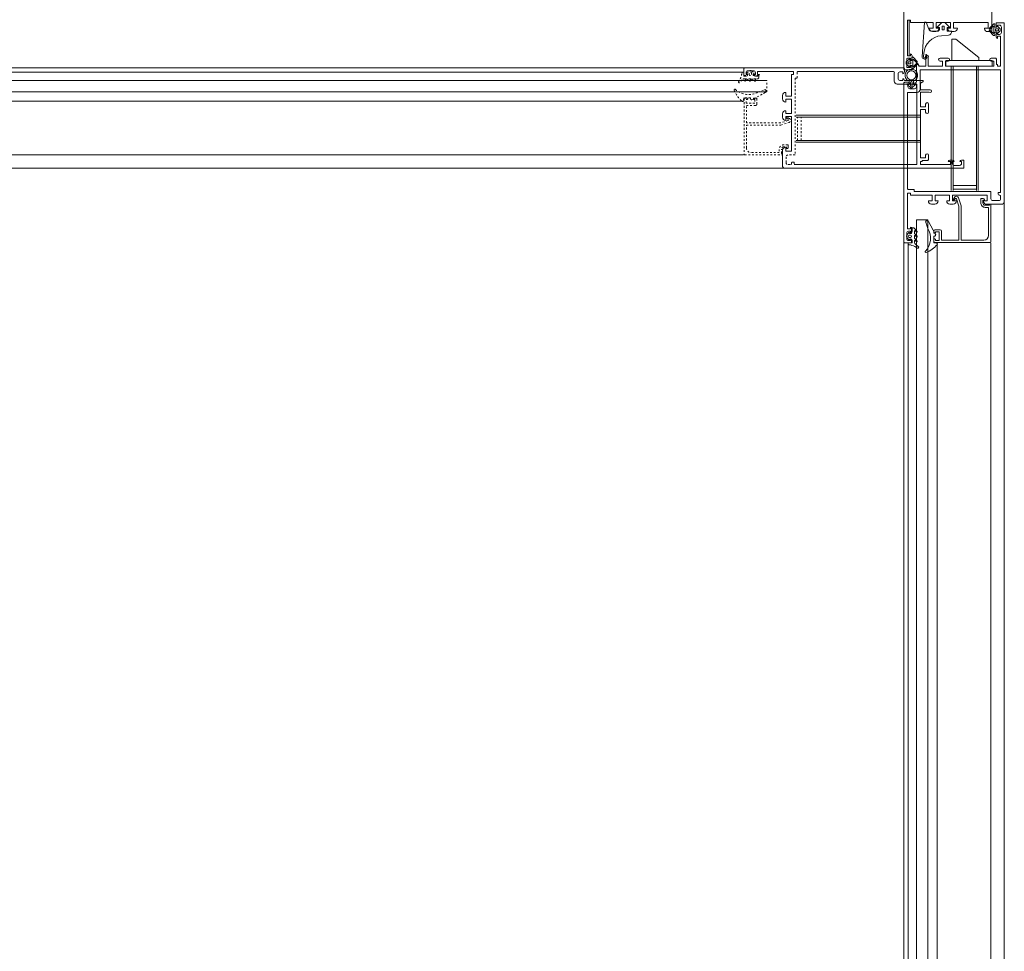
# Model space of a CAD drawing. Units: millimetres. Extents: x 501276 to 514916, y 4114352 to 4124152.
# Drawn here: x 503953 to 504007, y 4118753 to 4118804 of the extents above; entities that cross this region are included whole.
import ezdxf

# ---------------------------------------------------------------- set-up
doc = ezdxf.new("R2010")
doc.units = ezdxf.units.MM
doc.header["$LTSCALE"] = 10
doc.linetypes.add('DOT', pattern=[0.25, 0, -0.25])
doc.layers.get('0').update_dxf_attribs({"color": 5, "lineweight": 0})
doc.layers.add('kapı ve pencere', color=2, linetype='Continuous', lineweight=15)

# ---------------------------------------------------------------- blocks, each defined once
blk = doc.blocks.new('*E10160')
blk.add_lwpolyline([(21.61, 22.95), (21.61, 24.3), (24.31, 24.3), (24.31, 16.85), (19.81, 16.85, 2), (19.81, 15.65), (24.31, 15.65), (24.31, 12.1), (23.42, 11.7, 0.414214), (22.92, 11.2), (22.92, 10.7), (32.59, 10.7, 0.433232), (33.39, 9.85), (33.39, 10.7), (34.89, 10.7, -0.414214), (35.89, 9.7), (35.89, 7.3, -0.414214), (34.89, 6.3), (33.39, 6.3), (33.39, 7.25, 0.453789), (32.59, 6.35), (32.59, 4.7, 0.414214), (33.09, 4.2), (115.2, 4.2, 0.414214), (115.7, 4.7), (115.7, 8.5), (114.49, 8.5, 0.381949), (113.6, 7.7), (114.5, 7.7), (114.5, 6.7, -0.414214), (113.5, 5.7), (110.7, 5.7, -0.414214), (109.7, 6.7), (109.7, 7.7), (110.6, 7.7, 0.382265), (109.7, 8.5), (108.43, 8.5, 0.395159), (107.51, 7.7), (108.5, 7.7), (108.5, 6.1), (90.01, 6.1), (90.01, 7.7), (91.01, 7.7), (91.01, 18.9), (94.01, 18.9), (94.01, 16.9, 0.415016), (95.61, 18.5), (95.61, 20.29, 0.415016), (94.01, 21.9), (94.01, 20.5), (91.01, 20.5), (91.01, 27.8), (94.01, 27.8), (94.01, 26.4, 0.414208), (95.61, 28), (95.61, 29.8, 0.414214), (94.01, 31.4), (94.01, 29.4), (91.01, 29.4), (91.01, 47.4), (94.01, 47.4), (94.01, 45.61, 0.453747), (94.24, 45.41, 0.375922), (95.72, 47.1), (95.72, 54.7, 0.414214), (94.22, 56.2), (2.21, 56.2, 0.414214), (1.81, 55.8), (1.81, 52.3, 0.414214), (2.21, 51.9), (3.02, 51.9, 0.381963), (3.91, 52.7), (3.01, 52.7), (3.01, 53.7, -0.414214), (4.01, 54.7), (6.81, 54.7, -0.414214), (7.81, 53.7), (7.81, 52.7), (6.91, 52.7, 0.382261), (7.81, 51.9), (9.04, 51.9, 0.385237), (9.93, 52.7), (8.74, 52.7), (8.74, 54.3), (24.31, 54.3), (24.31, 52.7), (23.31, 52.7), (23.31, 52.1), (20.61, 52.1, 0.414214), (20.11, 51.6), (20.11, 49.45, 1), (21.61, 49.45), (21.61, 50.8), (24.31, 50.8), (24.31, 25.8), (21.61, 25.8), (21.61, 27.15, 1), (20.11, 27.15), (20.11, 22.95, 1)], format="xyb", close=True)
blk = doc.blocks.new('*E7157')
blk.add_lwpolyline([(21.61, 22.95), (21.61, 24.3), (24.31, 24.3), (24.31, 16.85), (19.81, 16.85, 2), (19.81, 15.65), (24.31, 15.65), (24.31, 12.1), (23.42, 11.7, 0.414214), (22.92, 11.2), (22.92, 10.7), (32.59, 10.7, 0.433232), (33.39, 9.85), (33.39, 10.7), (34.89, 10.7, -0.414214), (35.89, 9.7), (35.89, 7.3, -0.414214), (34.89, 6.3), (33.39, 6.3), (33.39, 7.25, 0.453789), (32.59, 6.35), (32.59, 4.7, 0.414214), (33.09, 4.2), (115.2, 4.2, 0.414214), (115.7, 4.7), (115.7, 8.5), (114.49, 8.5, 0.381949), (113.6, 7.7), (114.5, 7.7), (114.5, 6.7, -0.414214), (113.5, 5.7), (110.7, 5.7, -0.414214), (109.7, 6.7), (109.7, 7.7), (110.6, 7.7, 0.382265), (109.7, 8.5), (108.43, 8.5, 0.395159), (107.51, 7.7), (108.5, 7.7), (108.5, 6.1), (90.01, 6.1), (90.01, 7.7), (91.01, 7.7), (91.01, 18.9), (94.01, 18.9), (94.01, 16.9, 0.415016), (95.61, 18.5), (95.61, 20.29, 0.415016), (94.01, 21.9), (94.01, 20.5), (91.01, 20.5), (91.01, 27.8), (94.01, 27.8), (94.01, 26.4, 0.414208), (95.61, 28), (95.61, 29.8, 0.414214), (94.01, 31.4), (94.01, 29.4), (91.01, 29.4), (91.01, 47.4), (94.01, 47.4), (94.01, 45.61, 0.453747), (94.24, 45.41, 0.375922), (95.72, 47.1), (95.72, 54.7, 0.414214), (94.22, 56.2), (2.21, 56.2, 0.414214), (1.81, 55.8), (1.81, 52.3, 0.414214), (2.21, 51.9), (3.02, 51.9, 0.381963), (3.91, 52.7), (3.01, 52.7), (3.01, 53.7, -0.414214), (4.01, 54.7), (6.81, 54.7, -0.414214), (7.81, 53.7), (7.81, 52.7), (6.91, 52.7, 0.382261), (7.81, 51.9), (9.04, 51.9, 0.385237), (9.93, 52.7), (8.74, 52.7), (8.74, 54.3), (24.31, 54.3), (24.31, 52.7), (23.31, 52.7), (23.31, 52.1), (20.61, 52.1, 0.414214), (20.11, 51.6), (20.11, 49.45, 1), (21.61, 49.45), (21.61, 50.8), (24.31, 50.8), (24.31, 25.8), (21.61, 25.8), (21.61, 27.15, 1), (20.11, 27.15), (20.11, 22.95, 1)], format="xyb", close=True)

msp = doc.modelspace()

# ---------------------------------------------------------------- linework, layer by layer
at = {"layer": 'kapı ve pencere', "color": 9, "true_color": 0xc7c8ca}
for p, q in [((504001.555, 4118807.847), (504001.555, 4118800.916)), ((504006.338, 4118802.996), (504006.338, 4118807.816)), ((504001.755, 4118801.642), (504001.755, 4118803.585)), ((504001.755, 4118803.585), (504001.923, 4118803.585)), ((504001.849, 4118801.641), (504001.849, 4118803.571)), ((504001.923, 4118803.585), (504001.923, 4118803.458)), ((504001.923, 4118803.458), (504003.153, 4118803.458)), ((504002.559, 4118801.599), (504002.675, 4118803.468)), ((504002.675, 4118803.468), (504002.78, 4118803.468)), ((504002.78, 4118803.468), (504002.913, 4118803.103)), ((504003.153, 4118803.458), (504003.153, 4118803.143)), ((504003.321, 4118803.143), (504003.321, 4118803.458)), ((504003.321, 4118803.458), (504003.686, 4118803.458)), ((504003.353, 4118803.195), (504003.616, 4118803.457)), ((504003.616, 4118803.457), (504003.794, 4118803.457)), ((504003.686, 4118803.458), (504003.817, 4118803.458)), ((504003.794, 4118803.457), (504004.057, 4118803.195)), ((504003.817, 4118803.458), (504003.947, 4118803.458)), ((504003.947, 4118803.458), (504004.089, 4118803.458)), ((504004.089, 4118803.458), (504004.089, 4118803.143)), ((504004.257, 4118803.143), (504004.257, 4118803.458)), ((504004.257, 4118803.458), (504006.149, 4118803.458)), ((504006.149, 4118803.458), (504006.149, 4118803.143)), ((504003.153, 4118803.143), (504002.943, 4118803.143)), ((504003.019, 4118802.984), (504003.395, 4118802.984)), ((504003.111, 4118802.974), (504003.3, 4118802.974)), ((504003.468, 4118803.143), (504003.321, 4118803.143)), ((504003.5, 4118803.195), (504003.353, 4118803.195)), ((504003.5, 4118803.089), (504003.5, 4118803.195)), ((504003.753, 4118803.263), (504003.648, 4118803.263)), ((504003.648, 4118803.263), (504003.648, 4118803.053)), ((504003.648, 4118803.053), (504003.753, 4118803.053)), ((504003.753, 4118803.053), (504003.753, 4118803.263)), ((504004.057, 4118803.195), (504003.91, 4118803.195)), ((504003.91, 4118803.195), (504003.91, 4118802.984)), ((504003.91, 4118802.984), (504004.161, 4118802.984)), ((504004.089, 4118803.143), (504003.941, 4118803.143)), ((504004.11, 4118802.974), (504004.298, 4118802.974)), ((504004.467, 4118803.143), (504004.257, 4118803.143)), ((504006.149, 4118803.143), (504005.963, 4118803.143)), ((504006.118, 4118802.964), (504006.306, 4118802.964)), ((504006.435, 4118802.755), (504006.211, 4118802.978)), ((504006.214, 4118803.147), (504006.435, 4118803.368)), ((504006.408, 4118803.252), (504006.259, 4118803.103)), ((504006.259, 4118803.02), (504006.408, 4118802.871)), ((504006.444, 4118802.887), (504006.444, 4118803.237)), ((504006.507, 4118803.338), (504006.507, 4118803.197)), ((504006.507, 4118803.197), (504006.612, 4118803.197)), ((504006.612, 4118802.925), (504006.507, 4118802.925)), ((504006.507, 4118802.925), (504006.507, 4118802.784)), ((504006.549, 4118803.009), (504006.549, 4118803.114)), ((504006.549, 4118803.114), (504006.706, 4118803.114)), ((504006.706, 4118803.009), (504006.549, 4118803.009)), ((504006.612, 4118803.197), (504006.612, 4118803.303)), ((504006.612, 4118803.303), (504006.801, 4118803.114)), ((504006.801, 4118803.009), (504006.612, 4118802.819)), ((504006.612, 4118802.819), (504006.612, 4118802.925)), ((504006.706, 4118803.114), (504006.706, 4118803.009)), ((504006.801, 4118803.114), (504006.801, 4118803.009)), ((504003.987, 4118802.775), (504003.598, 4118802.741)), ((504004.379, 4118802.556), (504004.169, 4118802.556)), ((504004.169, 4118802.556), (504004.169, 4118801.399)), ((504004.379, 4118802.556), (504005.641, 4118801.557)), ((504001.881, 4118801.5), (504001.692, 4118801.31)), ((504001.692, 4118801.31), (504001.692, 4118801.205)), ((504001.713, 4118801.063), (504001.713, 4118801.463)), ((504001.923, 4118801.642), (504001.755, 4118801.642)), ((504001.765, 4118801.515), (504001.923, 4118801.515)), ((504001.786, 4118801.31), (504001.786, 4118801.205)), ((504001.944, 4118801.31), (504001.786, 4118801.31)), ((504001.881, 4118801.394), (504001.881, 4118801.5)), ((504001.986, 4118801.394), (504001.881, 4118801.394)), ((504001.923, 4118801.745), (504001.923, 4118801.642)), ((504001.923, 4118801.515), (504001.923, 4118801.421)), ((504001.944, 4118801.205), (504001.944, 4118801.31)), ((504001.986, 4118801.535), (504001.986, 4118801.394)), ((504002.007, 4118801.515), (504002.007, 4118801.651)), ((504002.049, 4118801.084), (504002.049, 4118801.433)), ((504002.278, 4118801.344), (504002.058, 4118801.564)), ((504002.085, 4118801.448), (504002.234, 4118801.299)), ((504002.643, 4118801.795), (504002.622, 4118801.597)), ((504002.748, 4118801.592), (504002.748, 4118801.694)), ((504002.794, 4118801.694), (504002.794, 4118801.654)), ((504003.841, 4118801.39), (504006.364, 4118801.39)), ((504003.841, 4118801.39), (504003.841, 4118801.074)), ((504005.641, 4118801.557), (504005.641, 4118801.399)), ((504006.364, 4118801.39), (504006.364, 4118801.074)), ((503986.747, 4118800.991), (503934.521, 4118800.992)), ((503992.854, 4118800.992), (503986.747, 4118800.992)), ((504000.988, 4118800.792), (503995.802, 4118800.792)), ((504001.586, 4118800.885), (504002.007, 4118800.885)), ((504001.692, 4118801.205), (504001.881, 4118801.016)), ((504001.923, 4118801.011), (504001.765, 4118801.011)), ((504001.786, 4118801.205), (504001.944, 4118801.205)), ((504001.881, 4118801.016), (504001.881, 4118801.122)), ((504001.881, 4118801.122), (504001.986, 4118801.122)), ((504001.923, 4118801.105), (504001.923, 4118801.011)), ((504001.986, 4118801.122), (504001.986, 4118800.981)), ((504002.007, 4118800.885), (504002.007, 4118801.011)), ((504002.058, 4118800.951), (504002.281, 4118801.175)), ((504002.234, 4118801.217), (504002.085, 4118801.068)), ((504002.438, 4118800.874), (504002.438, 4118799.815)), ((504006.822, 4118800.874), (504002.438, 4118800.874)), ((504003.841, 4118801.074), (504006.364, 4118801.074)), ((504004.135, 4118801.074), (504004.135, 4118794.31)), ((504004.24, 4118801.074), (504004.24, 4118794.31)), ((504005.502, 4118801.074), (504005.502, 4118794.31)), ((504005.607, 4118801.074), (504005.607, 4118794.31)), ((504006.822, 4118794.209), (504006.822, 4118800.874)), ((503986.747, 4118800.758), (503934.521, 4118800.758)), ((503986.747, 4118800.309), (503934.521, 4118800.309)), ((503992.854, 4118800.758), (503986.747, 4118800.758)), ((503994.107, 4118800.309), (503986.747, 4118800.309)), ((504001.04, 4118800.266), (504001.04, 4118800.739)), ((504001.844, 4118800.262), (504001.844, 4118800.094)), ((504001.844, 4118800.262), (504001.844, 4118800.173)), ((504002.086, 4118800.094), (504002.086, 4118800.262)), ((504002.257, 4118800.108), (504001.198, 4118800.108)), ((504001.731, 4118800.079), (504001.929, 4118799.896)), ((504001.819, 4118800.081), (504001.764, 4118800.12)), ((504001.917, 4118800.193), (504001.917, 4118800.035)), ((504002, 4118799.896), (504002.198, 4118800.079)), ((504002.012, 4118800.035), (504002.012, 4118800.193)), ((504002.165, 4118800.12), (504002.11, 4118800.081)), ((504002.257, 4118795.724), (504002.257, 4118800.108)), ((503986.747, 4118799.678), (503934.521, 4118799.678)), ((503986.747, 4118799.184), (503934.521, 4118799.184)), ((503994.107, 4118799.678), (503986.747, 4118799.678)), ((503992.801, 4118799.184), (503986.747, 4118799.184)), ((504001.755, 4118799.605), (504001.755, 4118794.419)), ((504002.28, 4118799.657), (504001.807, 4118799.657)), ((504002.457, 4118798.412), (503995.693, 4118798.412)), ((504002.457, 4118798.306), (503995.693, 4118798.306)), ((504007.022, 4118798.304), (504007.022, 4118793.573)), ((504002.457, 4118797.045), (503995.693, 4118797.045)), ((504002.457, 4118796.94), (503995.693, 4118796.94)), ((503986.747, 4118796.259), (503934.521, 4118796.259)), ((503992.838, 4118796.259), (503986.747, 4118796.259)), ((503986.747, 4118795.524), (503934.521, 4118795.524)), ((503995.108, 4118795.524), (503986.747, 4118795.524)), ((503999.687, 4118795.524), (503994.956, 4118795.524)), ((503995.592, 4118795.724), (504002.257, 4118795.724)), ((504001.807, 4118794.367), (504002.123, 4118794.367)), ((504002.123, 4118794.367), (504002.123, 4118794.262)), ((504005.502, 4118794.598), (504004.24, 4118794.598)), ((504005.502, 4118794.392), (504004.24, 4118794.392)), ((504002.123, 4118794.262), (504006.297, 4118794.262)), ((504004.304, 4118793.942), (504004.223, 4118793.795)), ((504004.256, 4118793.77), (504004.369, 4118793.881)), ((504004.426, 4118793.867), (504004.55, 4118793.469)), ((504004.668, 4118793.487), (504004.533, 4118793.919)), ((504005.744, 4118793.859), (504005.744, 4118793.652)), ((504005.867, 4118793.891), (504005.776, 4118793.891)), ((504006.297, 4118794.262), (504006.297, 4118793.873)), ((504006.686, 4118794.209), (504006.822, 4118794.209)), ((504006.686, 4118794.114), (504006.686, 4118794.209)), ((504006.77, 4118794.062), (504006.738, 4118794.062)), ((504006.822, 4118793.873), (504006.822, 4118794.009)), ((504004.55, 4118793.469), (504004.55, 4118792.667)), ((504004.668, 4118791.61), (504004.668, 4118793.487)), ((504005.854, 4118793.628), (504005.854, 4118793.784)), ((504005.854, 4118793.784), (504005.914, 4118793.784)), ((504006.212, 4118793.515), (504005.979, 4118793.515)), ((504005.989, 4118793.397), (504006.17, 4118793.397)), ((504006.17, 4118793.397), (504006.17, 4118791.873)), ((504006.288, 4118793.568), (504006.212, 4118793.568)), ((504006.212, 4118793.568), (504006.212, 4118793.515)), ((504006.288, 4118791.52), (504006.288, 4118793.568)), ((504006.402, 4118793.768), (504006.717, 4118793.768)), ((504007.022, 4118793.725), (504007.022, 4118785.364)), ((504001.978, 4118791.986), (504001.978, 4118792.28)), ((504001.978, 4118792.28), (504002.104, 4118792.28)), ((504002.104, 4118792.28), (504002.276, 4118792.094)), ((504002.868, 4118792.724), (504002.237, 4118792.724)), ((504002.237, 4118792.724), (504002.237, 4118785.364)), ((504002.867, 4118792.253), (504002.747, 4118792.593)), ((504002.794, 4118792.669), (504002.84, 4118792.669)), ((504002.868, 4118792.724), (504002.868, 4118785.364)), ((504002.895, 4118792.636), (504003.284, 4118791.93)), ((504004.55, 4118792.667), (504004.55, 4118791.61)), ((504001.727, 4118791.893), (504001.835, 4118792.03)), ((504001.835, 4118791.626), (504001.727, 4118791.763)), ((504001.915, 4118791.891), (504001.851, 4118791.891)), ((504001.851, 4118791.765), (504001.915, 4118791.765)), ((504001.872, 4118792.017), (504001.872, 4118791.986)), ((504001.872, 4118791.986), (504001.978, 4118791.986)), ((504001.978, 4118791.67), (504001.872, 4118791.67)), ((504001.872, 4118791.67), (504001.872, 4118791.639)), ((504001.978, 4118791.471), (504001.978, 4118791.67)), ((504002.146, 4118792.115), (504002.146, 4118791.982)), ((504002.146, 4118791.982), (504002.276, 4118791.831)), ((504002.146, 4118791.853), (504002.146, 4118791.719)), ((504002.146, 4118791.719), (504002.276, 4118791.568)), ((504002.244, 4118792.052), (504002.179, 4118792.133)), ((504002.244, 4118791.789), (504002.179, 4118791.87)), ((504003.24, 4118791.837), (504003.187, 4118791.828)), ((504003.187, 4118791.828), (504003.187, 4118791.47)), ((504003.197, 4118792.138), (504003.197, 4118792.019)), ((504003.228, 4118791.988), (504003.251, 4118791.988)), ((504003.251, 4118791.681), (504003.228, 4118791.681)), ((504003.528, 4118792.18), (504003.239, 4118792.18)), ((504003.283, 4118792.019), (504003.283, 4118792.062)), ((504003.283, 4118792.062), (504003.483, 4118792.062)), ((504003.483, 4118792.062), (504003.483, 4118791.606)), ((504003.601, 4118791.61), (504003.601, 4118792.106)), ((504001.555, 4118791.471), (504001.555, 4118785.364)), ((504001.788, 4118791.471), (504001.788, 4118785.364)), ((504001.788, 4118791.418), (504001.788, 4118791.471)), ((504001.788, 4118791.471), (504001.978, 4118791.471)), ((504002.146, 4118791.59), (504002.146, 4118791.514)), ((504002.309, 4118791.18), (504002.157, 4118791.274)), ((504002.244, 4118791.527), (504002.179, 4118791.607)), ((504002.213, 4118791.385), (504002.351, 4118791.253)), ((504003.187, 4118791.47), (504003.339, 4118791.457)), ((504003.197, 4118791.649), (504003.197, 4118791.52)), ((504003.228, 4118791.488), (504006.256, 4118791.488)), ((504003.283, 4118791.606), (504003.283, 4118791.649)), ((504003.483, 4118791.606), (504003.283, 4118791.606)), ((504003.362, 4118791.418), (504003.362, 4118785.364)), ((504004.55, 4118791.61), (504003.601, 4118791.61)), ((504005.907, 4118791.61), (504004.668, 4118791.61)), ((504006.288, 4118791.455), (504006.288, 4118785.364)), ((504001.555, 4118785.364), (504001.555, 4118733.138)), ((504001.788, 4118785.364), (504001.788, 4118733.138)), ((504002.237, 4118785.364), (504002.237, 4118733.138)), ((504002.868, 4118785.364), (504002.868, 4118733.138)), ((504003.362, 4118785.364), (504003.362, 4118733.138)), ((504006.288, 4118785.364), (504006.288, 4118733.138)), ((504007.022, 4118785.364), (504007.022, 4118733.138))]:
    msp.add_line(p, q, dxfattribs=at)
at = {"layer": 'kapı ve pencere', "color": 9, "linetype": 'DOT', "ltscale": 0.02, "true_color": 0xc7c8ca}
for p, q in [((503993.009, 4118800.711), (503993.146, 4118800.82)), ((503993.276, 4118800.82), (503993.413, 4118800.711)), ((503992.563, 4118800.237), (503992.658, 4118800.389)), ((503992.768, 4118800.333), (503992.636, 4118800.195)), ((503992.801, 4118800.758), (503992.854, 4118800.758)), ((503992.854, 4118800.758), (503992.854, 4118800.569)), ((503992.854, 4118800.569), (503993.053, 4118800.569)), ((503992.973, 4118800.401), (503992.897, 4118800.401)), ((503992.91, 4118800.303), (503992.99, 4118800.368)), ((503993.102, 4118800.401), (503992.951, 4118800.271)), ((503993.053, 4118800.674), (503993.022, 4118800.674)), ((503993.053, 4118800.569), (503993.053, 4118800.674)), ((503993.236, 4118800.401), (503993.102, 4118800.401)), ((503993.148, 4118800.695), (503993.148, 4118800.632)), ((503993.173, 4118800.303), (503993.253, 4118800.368)), ((503993.365, 4118800.401), (503993.214, 4118800.271)), ((503993.274, 4118800.632), (503993.274, 4118800.695)), ((503993.499, 4118800.401), (503993.365, 4118800.401)), ((503993.4, 4118800.674), (503993.369, 4118800.674)), ((503993.369, 4118800.674), (503993.369, 4118800.569)), ((503993.369, 4118800.569), (503993.663, 4118800.569)), ((503993.435, 4118800.303), (503993.516, 4118800.368)), ((503993.663, 4118800.443), (503993.477, 4118800.271)), ((503993.663, 4118800.569), (503993.663, 4118800.443)), ((503994.107, 4118799.678), (503994.107, 4118800.309)), ((503995.75, 4118800.424), (503995.645, 4118800.424)), ((503995.645, 4118800.424), (503995.645, 4118796.25)), ((503995.75, 4118800.739), (503995.75, 4118800.424)), ((503993.636, 4118799.679), (503993.976, 4118799.799)), ((503994.052, 4118799.752), (503994.052, 4118799.706)), ((503992.853, 4118799.359), (503992.84, 4118799.208)), ((503993.211, 4118799.359), (503992.853, 4118799.359)), ((503992.872, 4118799.318), (503992.872, 4118796.29)), ((503993.032, 4118799.35), (503992.903, 4118799.35)), ((503992.989, 4118799.063), (503992.989, 4118799.264)), ((503992.989, 4118799.264), (503993.032, 4118799.264)), ((503993.064, 4118799.295), (503993.064, 4118799.318)), ((503993.22, 4118799.306), (503993.211, 4118799.359)), ((503994.019, 4118799.651), (503993.313, 4118799.262)), ((503993.371, 4118799.318), (503993.371, 4118799.295)), ((503993.521, 4118799.35), (503993.402, 4118799.35)), ((503993.402, 4118799.264), (503993.445, 4118799.264)), ((503993.445, 4118799.264), (503993.445, 4118799.063)), ((503993.563, 4118799.019), (503993.563, 4118799.308)), ((503993.445, 4118799.063), (503992.989, 4118799.063)), ((503992.993, 4118797.996), (503992.993, 4118798.945)), ((503992.993, 4118798.945), (503993.489, 4118798.945)), ((503995.25, 4118798.12), (503994.852, 4118797.996)), ((503995.153, 4118798.29), (503995.264, 4118798.178)), ((503995.325, 4118798.242), (503995.178, 4118798.323)), ((503995.775, 4118797.045), (503995.775, 4118798.306)), ((503995.981, 4118797.045), (503995.981, 4118798.306)), ((503994.05, 4118797.996), (503992.993, 4118797.996)), ((503992.993, 4118796.639), (503992.993, 4118797.878)), ((503992.993, 4118797.878), (503994.87, 4118797.878)), ((503994.852, 4118797.996), (503994.05, 4118797.996)), ((503994.87, 4118797.878), (503995.302, 4118798.013)), ((503994.78, 4118796.557), (503994.78, 4118796.377)), ((503994.898, 4118796.334), (503994.898, 4118796.568)), ((503995.011, 4118796.693), (503995.167, 4118796.693)), ((503995.242, 4118796.802), (503995.035, 4118796.802)), ((503995.167, 4118796.693), (503995.167, 4118796.633)), ((503995.274, 4118796.679), (503995.274, 4118796.771)), ((503992.903, 4118796.259), (503994.951, 4118796.259)), ((503994.78, 4118796.377), (503993.256, 4118796.377)), ((503994.951, 4118796.334), (503994.898, 4118796.334)), ((503994.951, 4118796.259), (503994.951, 4118796.334)), ((503995.151, 4118796.145), (503995.151, 4118795.829)), ((503995.645, 4118796.25), (503995.256, 4118796.25)), ((503995.256, 4118795.724), (503995.392, 4118795.724)), ((503995.445, 4118795.777), (503995.445, 4118795.808)), ((503995.497, 4118795.861), (503995.592, 4118795.861)), ((503995.592, 4118795.861), (503995.592, 4118795.724))]:
    msp.add_line(p, q, dxfattribs=at)
at = {"layer": 'kapı ve pencere', "color": 9, "true_color": 0xc7c8ca}
msp.add_circle((504001.965, 4118800.582), 0.247, dxfattribs=at)
for centre, radius, start, end in [((504003.111, 4118803.174), 0.21, 199.5882, 244.1828), ((504003.111, 4118803.143), 0.168, 180, 270.0641), ((504003.3, 4118803.143), 0.168, 269.9359, 360), ((504003.395, 4118803.089), 0.105, 270, 0), ((504004.11, 4118803.143), 0.168, 180, 270.0641), ((504003.973, 4118802.963), 0.189, 274.0882, 6.3791), ((504004.299, 4118803.143), 0.168, 269.7438, 360), ((504005.963, 4118803.121), 0.0221, 89.9949, 188.2828), ((504006.118, 4118803.143), 0.179, 188.1263, 270), ((504006.234, 4118803.001), 0.0316, 37.2076, 225.0538), ((504006.235, 4118803.123), 0.0316, 130.917, 319.1698), ((504006.307, 4118802.995), 0.0315, 269.2143, 0.6276), ((504006.423, 4118803.237), 0.021, 359.6944, 135.3093), ((504006.465, 4118803.338), 0.042, 359.929, 135.141), ((504003.69, 4118801.693), 1.051, 95.0017, 174.4499), ((504006.423, 4118802.886), 0.021, 224.9971, 3.5929), ((504006.465, 4118802.784), 0.0421, 224.8661, 0.0229), ((504001.765, 4118801.463), 0.0526, 90, 180), ((504001.912, 4118801.651), 0.0946, 360, 83.6205), ((504001.912, 4118801.515), 0.0946, 276.3795, 0), ((504002.028, 4118801.535), 0.042, 44.859, 180.071), ((504002.07, 4118801.433), 0.021, 44.6907, 180.3056), ((504002.258, 4118801.32), 0.0316, 220.8302, 49.083), ((504002.685, 4118801.59), 0.126, 176.118, 30.3238), ((504002.685, 4118801.59), 0.0631, 173.9663, 1.8442), ((504002.771, 4118801.694), 0.0229, 359.7546, 180.2454), ((504001.586, 4118800.916), 0.0315, 179.7438, 270.2562), ((504001.965, 4118800.582), 0.342, 290.7227, 249.2773), ((504001.765, 4118801.063), 0.0526, 179.9986, 270.0016), ((504001.912, 4118801.011), 0.0947, 359.9842, 83.5986), ((504002.028, 4118800.981), 0.0421, 179.9771, 315.1339), ((504002.07, 4118801.082), 0.021, 176.4071, 315.0029), ((504002.259, 4118801.197), 0.0316, 314.9462, 142.7924), ((504001.965, 4118800.193), 0.0473, 0, 180), ((504001.749, 4118800.098), 0.0263, 55, 227.3249), ((504001.828, 4118800.094), 0.0158, 235, 0), ((504001.965, 4118800.035), 0.0473, 180, 0), ((504001.965, 4118799.935), 0.0526, 227.3249, 312.6751), ((504002.101, 4118800.094), 0.0158, 180, 305), ((504002.18, 4118800.098), 0.0263, 312.6751, 125), ((504001.587, 4118800.269), 76.755, 183.54295, 269.1951), ((504004.414, 4118793.882), 0.125, 17.3688, 151.1829), ((504004.393, 4118793.857), 0.0346, 17.3609, 134.7719), ((504005.776, 4118793.859), 0.0315, 90.016, 180.0027), ((504005.868, 4118793.813), 0.0776, 1.0026, 90.5959), ((504005.914, 4118793.816), 0.0315, 270, 357.8515), ((504004.242, 4118793.785), 0.021, 151.1829, 314.7719), ((504005.989, 4118793.642), 0.245, 177.5941, 270), ((504005.985, 4118793.646), 0.132, 187.8723, 267.4993), ((504001.975, 4118791.724), 1.037, 316.7878, 30.6668), ((504002.794, 4118792.616), 0.0526, 90, 206.4085), ((504002.84, 4118792.606), 0.0631, 28.8362, 90), ((504001.809, 4118791.828), 0.105, 141.7584, 218.2416), ((504001.851, 4118791.828), 0.0631, 90, 270), ((504001.851, 4118792.017), 0.021, 0, 141.7584), ((504001.915, 4118791.828), 0.0631, 270, 90), ((504002.167, 4118792.115), 0.021, 55, 180), ((504002.167, 4118791.853), 0.021, 55, 180), ((504002.259, 4118792.074), 0.0263, 235, 50), ((504002.259, 4118791.811), 0.0263, 235, 50), ((504003.239, 4118792.138), 0.0421, 90, 180), ((504003.228, 4118792.019), 0.0315, 180, 270), ((504003.228, 4118791.649), 0.0315, 90, 180), ((504003.229, 4118791.899), 0.0631, 280, 28.8362), ((504003.251, 4118792.019), 0.0315, 270, 0), ((504003.251, 4118791.649), 0.0315, 0, 90), ((504003.528, 4118792.106), 0.0736, 0, 90), ((504005.907, 4118791.873), 0.263, 270, 0), ((504001.841, 4118791.418), 0.0526, 180, 263.3405), ((504001.851, 4118791.639), 0.021, 218.2416, 0), ((504001.713, 4118790.322), 1.051, 65, 83.3406), ((504002.167, 4118791.59), 0.021, 55, 180), ((504002.303, 4118791.514), 0.158, 180, 235), ((504002.259, 4118791.548), 0.0263, 235, 50), ((504002.327, 4118791.218), 0.0421, 245, 55), ((504002.1, 4118792.528), 1.721, 293.0647, 317.5478), ((504003.228, 4118791.52), 0.0315, 180, 269.9998), ((504003.334, 4118791.405), 0.0526, 312.6551, 85), ((504006.256, 4118791.52), 0.0315, 269.9998, 0), ((504002.76, 4118790.984), 0.0421, 133.0544, 290.3435)]:
    msp.add_arc(centre, radius, start, end, dxfattribs=at)
at = {"layer": 'kapı ve pencere', "color": 9, "linetype": 'DOT', "ltscale": 0.02, "true_color": 0xc7c8ca}
for centre, radius, start, end in [((503993.211, 4118800.737), 0.105, 51.7584, 128.2416), ((503992.601, 4118800.219), 0.0421, 155, 325), ((503991.705, 4118800.833), 1.051, 335, 353.3406), ((503992.801, 4118800.705), 0.0526, 90, 173.3405), ((503992.897, 4118800.243), 0.158, 90, 145), ((503992.931, 4118800.288), 0.0263, 145, 320), ((503992.973, 4118800.38), 0.021, 325, 90), ((503993.022, 4118800.695), 0.021, 128.2416, 270), ((503993.211, 4118800.695), 0.0631, 0, 180), ((503993.211, 4118800.632), 0.0631, 180, 0), ((503993.194, 4118800.288), 0.0263, 145, 320), ((503993.236, 4118800.38), 0.021, 325, 90), ((503993.4, 4118800.695), 0.021, 270, 51.7584), ((503993.457, 4118800.288), 0.0263, 145, 320), ((503993.499, 4118800.38), 0.021, 325, 90), ((503992.367, 4118799.787), 0.0421, 43.0544, 200.3435), ((503993.911, 4118800.447), 1.721, 203.0647, 227.5478), ((503993.108, 4118800.571), 1.037, 226.7878, 300.6668), ((503993.999, 4118799.752), 0.0526, 0, 116.4085), ((503993.989, 4118799.706), 0.0631, 298.8362, 0), ((503992.788, 4118799.212), 0.0526, 222.6551, 355), ((503992.903, 4118799.318), 0.0315, 90, 179.9998), ((503993.032, 4118799.318), 0.0315, 0, 90), ((503993.032, 4118799.295), 0.0315, 270, 0), ((503993.282, 4118799.317), 0.0631, 190, 298.8362), ((503993.402, 4118799.318), 0.0315, 90, 180), ((503993.402, 4118799.295), 0.0315, 180, 270), ((503993.521, 4118799.308), 0.0421, 0, 90), ((503993.489, 4118799.019), 0.0736, 270, 0), ((503995.168, 4118798.305), 0.021, 61.1829, 224.7719), ((503995.24, 4118798.153), 0.0346, 287.3609, 44.7719), ((503995.265, 4118798.133), 0.125, 287.3688, 61.1829), ((503993.256, 4118796.639), 0.263, 180, 270), ((503995.025, 4118796.557), 0.245, 87.5941, 180), ((503995.029, 4118796.562), 0.132, 97.8723, 177.4993), ((503995.199, 4118796.633), 0.0315, 180, 267.8515), ((503995.196, 4118796.679), 0.0776, 271.0026, 0.5959), ((503995.242, 4118796.771), 0.0315, 0.016, 90.0027), ((503992.903, 4118796.29), 0.0315, 179.9998, 270)]:
    msp.add_arc(centre, radius, start, end, dxfattribs=at)
for centre, major_axis, start_param, end_param in [((503995.802, 4118800.739), (0.0372, -0.0372), 2.356194, 3.926991), ((503995.256, 4118796.145), (0.0743, -0.0743), 2.356194, 3.926991), ((503995.256, 4118795.829), (0.0743, 0.0743), 2.356194, 3.926991), ((503995.392, 4118795.777), (0.0372, -0.0372), 5.497787, 7.068483), ((503995.497, 4118795.808), (0.0372, -0.0372), 2.356194, 3.926891)]:
    msp.add_ellipse(centre, major_axis=major_axis, ratio=1, start_param=start_param, end_param=end_param, dxfattribs=at)
at = {"layer": 'kapı ve pencere', "color": 9, "true_color": 0xc7c8ca}
for centre, major_axis, start_param, end_param in [((504000.988, 4118800.739), (0.0372, 0.0372), -0.785398, 0.785398), ((504001.198, 4118800.266), (0.112, -0.112), 3.926991, 5.497787), ((504002.28, 4118799.815), (0.112, 0.112), 3.926991, 5.497787), ((504001.807, 4118799.605), (0.0372, -0.0372), 2.356194, 3.926991), ((504001.807, 4118794.419), (0.0372, 0.0372), 2.356194, 3.926991), ((504006.402, 4118793.873), (0.0743, 0.0743), 2.356194, 3.926991), ((504006.738, 4118794.114), (0.0372, 0.0372), 2.356194, 3.926891), ((504006.717, 4118793.873), (0.0743, -0.0743), 5.497787, 7.068583), ((504006.77, 4118794.009), (0.0372, 0.0372), -0.785398, 0.785298)]:
    msp.add_ellipse(centre, major_axis=major_axis, ratio=1, start_param=start_param, end_param=end_param, dxfattribs=at)

# ---------------------------------------------------------------- block references
for name, p, xscale, yscale, zscale, rotation in [('*E10160', (504001.114, 4118803.63), 0.1051319849211723, 0.1051319849211723, 0.1051319849771495, 270), ('*E7157', (504005.013, 4118801.433), 0.1051319765829248, 0.1051319765392691, 0.1051319765847107, 180)]:
    msp.add_blockref(name, p, dxfattribs=dict(at, xscale=xscale, yscale=yscale, zscale=zscale, rotation=rotation))

doc.saveas('drawing.dxf')
